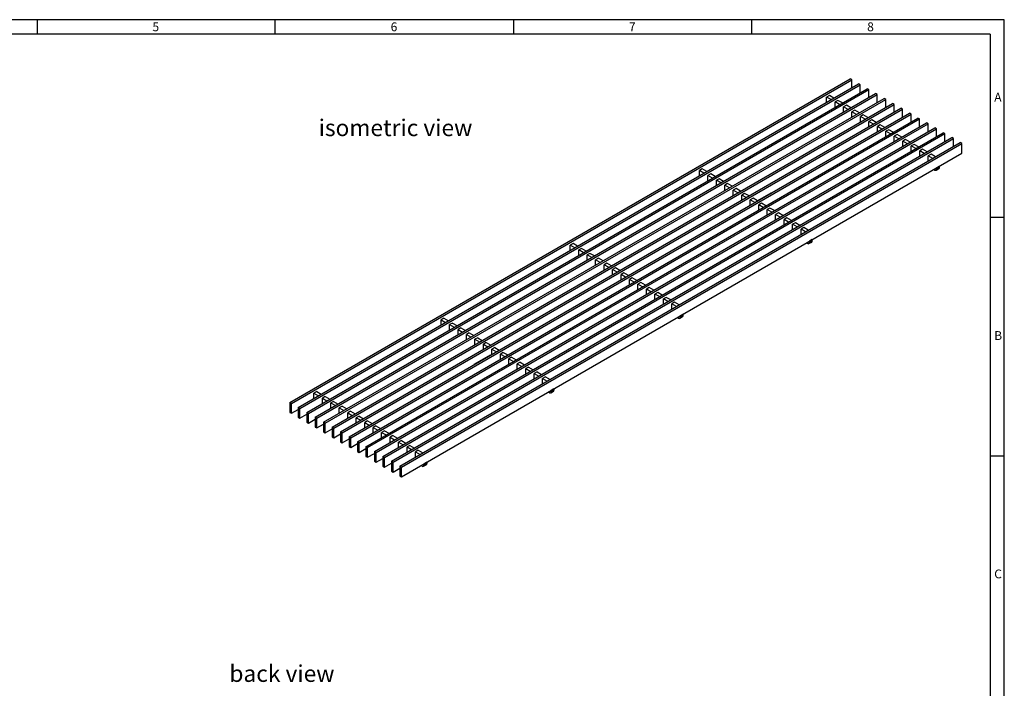
# Model space of a CAD drawing. Units: millimetres. Extents: x 42 to 2478, y 42 to 1740.
# Drawn here: x 1238 to 2478, y 899 to 1740 of the extents above; entities that cross this region are included whole.
import ezdxf

# ---------------------------------------------------------------- set-up
doc = ezdxf.new("R2010")
doc.units = ezdxf.units.MM
doc.header["$LTSCALE"] = 6
doc.layers.add('HAURATON_FRAME_LOGO', color=1, linetype='Continuous')
doc.layers.add('HAURATON_TEXT', color=40, linetype='Continuous')
doc.layers.add('HAURATON_PRODUCT_CONTOUR', color=7, linetype='Continuous', lineweight=25)
doc.styles.add('SLDTEXTSTYLE1', font='GOTHIC.TTF', dxfattribs={"width": 0.913})
doc.styles.add('SLDTEXTSTYLE2', font='ARIAL.TTF', dxfattribs={"width": 0.948})

msp = doc.modelspace()

# ---------------------------------------------------------------- linework, layer by layer
at = {"layer": 'HAURATON_FRAME_LOGO'}
for p, q in [((2478, 1740), (42, 1740)), ((1260, 1740), (1260, 1722)), ((1560, 1722), (1560, 1740)), ((1860, 1740), (1860, 1722)), ((2160, 1722), (2160, 1740)), ((2478, 228), (2478, 1740)), ((2460, 1722), (60, 1722)), ((2460, 1722), (2460, 228)), ((2478, 1491), (2460, 1491)), ((2460, 1191), (2478, 1191))]:
    msp.add_line(p, q, dxfattribs=at)
at = {"layer": 'HAURATON_PRODUCT_CONTOUR'}
for p, q in [((1578.2, 1258.1), (2283.9, 1665.5)), ((1580.4, 1256.9), (2286, 1664.3)), ((2286, 1664.3), (2283.9, 1665.5)), ((2286, 1654.4), (2286, 1664.3)), ((1588.9, 1252), (2294.6, 1659.4)), ((1591, 1250.7), (2296.7, 1658.1)), ((1599.6, 1245.8), (2305.2, 1653.2)), ((1601.7, 1244.6), (2307.4, 1652)), ((2296.7, 1658.1), (2294.6, 1659.4)), ((2296.7, 1648.3), (2296.7, 1658.1)), ((2307.4, 1652), (2305.2, 1653.2)), ((2307.4, 1642.1), (2307.4, 1652)), ((1610.2, 1239.7), (2315.9, 1647)), ((1612.3, 1238.4), (2318, 1645.8)), ((1620.9, 1233.5), (2326.6, 1640.9)), ((1623, 1232.3), (2328.7, 1639.7)), ((2257.8, 1644.7), (2254.2, 1642.7)), ((2254.2, 1636.1), (2254.2, 1642.7)), ((2259.9, 1639.4), (2254.2, 1642.7)), ((2263.5, 1641.4), (2257.8, 1644.7)), ((2268.4, 1638.5), (2264.9, 1636.5)), ((2274.1, 1635.2), (2268.4, 1638.5)), ((2318, 1645.8), (2315.9, 1647)), ((2318, 1636), (2318, 1645.8)), ((2328.7, 1639.7), (2326.6, 1640.9)), ((2328.7, 1629.8), (2328.7, 1639.7)), ((1631.5, 1227.4), (2337.2, 1634.7)), ((1633.7, 1226.1), (2339.4, 1633.5)), ((1642.2, 1221.2), (2347.9, 1628.6)), ((1644.3, 1220), (2350, 1627.4)), ((2264.9, 1629.9), (2264.9, 1636.5)), ((2270.6, 1633.2), (2264.9, 1636.5)), ((2279.1, 1632.4), (2275.5, 1630.3)), ((2275.5, 1623.7), (2275.5, 1630.3)), ((2281.3, 1627), (2275.5, 1630.3)), ((2284.8, 1629.1), (2279.1, 1632.4)), ((2289.7, 1626.2), (2286.2, 1624.2)), ((2286.2, 1617.6), (2286.2, 1624.2)), ((2291.9, 1620.9), (2286.2, 1624.2)), ((2295.5, 1622.9), (2289.7, 1626.2)), ((2339.4, 1633.5), (2337.2, 1634.7)), ((2339.4, 1623.7), (2339.4, 1633.5)), ((2350, 1627.4), (2347.9, 1628.6)), ((2350, 1617.5), (2350, 1627.4)), ((1652.9, 1215), (2358.6, 1622.4)), ((1655, 1213.8), (2360.7, 1621.2)), ((1663.5, 1208.9), (2369.2, 1616.3)), ((1665.6, 1207.7), (2371.3, 1615.1)), ((2300.4, 1620.1), (2296.9, 1618)), ((2296.9, 1611.4), (2296.9, 1618)), ((2302.6, 1614.7), (2296.9, 1618)), ((2306.1, 1616.8), (2300.4, 1620.1)), ((2311.1, 1613.9), (2307.5, 1611.9)), ((2307.5, 1605.3), (2307.5, 1611.9)), ((2313.2, 1608.6), (2307.5, 1611.9)), ((2316.8, 1610.6), (2311.1, 1613.9)), ((2360.7, 1621.2), (2358.6, 1622.4)), ((2360.7, 1611.3), (2360.7, 1621.2)), ((2371.3, 1615.1), (2369.2, 1616.3)), ((2371.3, 1605.2), (2371.3, 1615.1)), ((1674.2, 1202.7), (2379.9, 1610.1)), ((1676.3, 1201.5), (2382, 1608.9)), ((1684.8, 1196.6), (2390.5, 1604)), ((1687, 1195.4), (2392.7, 1602.7)), ((2321.7, 1607.8), (2318.2, 1605.7)), ((2318.2, 1599.1), (2318.2, 1605.7)), ((2323.9, 1602.4), (2318.2, 1605.7)), ((2327.4, 1604.5), (2321.7, 1607.8)), ((2332.4, 1601.6), (2328.9, 1599.6)), ((2328.9, 1593), (2328.9, 1599.6)), ((2334.6, 1596.3), (2328.9, 1599.6)), ((2338.1, 1598.3), (2332.4, 1601.6)), ((2382, 1608.9), (2379.9, 1610.1)), ((2382, 1599), (2382, 1608.9)), ((2392.7, 1602.7), (2390.5, 1604)), ((2392.7, 1592.9), (2392.7, 1602.7)), ((1695.5, 1190.4), (2401.2, 1597.8)), ((1697.6, 1189.2), (2403.3, 1596.6)), ((1706.2, 1184.3), (2411.9, 1591.7)), ((1708.3, 1183), (2414, 1590.4)), ((2343.1, 1595.5), (2339.5, 1593.4)), ((2339.5, 1586.8), (2339.5, 1593.4)), ((2345.2, 1590.1), (2339.5, 1593.4)), ((2348.8, 1592.2), (2343.1, 1595.5)), ((2353.7, 1589.3), (2350.2, 1587.3)), ((2350.2, 1580.7), (2350.2, 1587.3)), ((2355.9, 1584), (2350.2, 1587.3)), ((2359.4, 1586), (2353.7, 1589.3)), ((2403.3, 1596.6), (2401.2, 1597.8)), ((2403.3, 1586.7), (2403.3, 1596.6)), ((2414, 1590.4), (2411.9, 1591.7)), ((2414, 1580.6), (2414, 1590.4)), ((1716.8, 1178.1), (2422.5, 1585.5)), ((1718.9, 1176.9), (2424.6, 1584.3)), ((2364.4, 1583.1), (2360.8, 1581.1)), ((2360.8, 1574.5), (2360.8, 1581.1)), ((2366.5, 1577.8), (2360.8, 1581.1)), ((2370.1, 1579.9), (2364.4, 1583.1)), ((2375, 1577), (2371.5, 1575)), ((2371.5, 1568.4), (2371.5, 1575)), ((2377.2, 1571.7), (2371.5, 1575)), ((2380.7, 1573.7), (2375, 1577)), ((2424.6, 1584.3), (2422.5, 1585.5)), ((2424.6, 1572), (2424.6, 1584.3)), ((1718.9, 1164.6), (2424.6, 1572)), ((2385.7, 1570.8), (2382.2, 1568.8)), ((2382.2, 1562.2), (2382.2, 1568.8)), ((2387.9, 1565.5), (2382.2, 1568.8)), ((2391.4, 1567.5), (2385.7, 1570.8)), ((2097.6, 1552.2), (2094.1, 1550.2)), ((2094.1, 1543.6), (2094.1, 1550.2)), ((2099.8, 1546.9), (2094.1, 1550.2)), ((2103.3, 1548.9), (2097.6, 1552.2)), ((2389.3, 1551.6), (2390.7, 1550.8)), ((2392.2, 1550.7), (2395.7, 1552.7)), ((2396.4, 1555.7), (2392.8, 1553.7)), ((2392.8, 1552), (2396.4, 1554.1)), ((2392.8, 1552), (2392.8, 1553.7)), ((2396.4, 1554.1), (2396.4, 1555.7)), ((2108.3, 1546.1), (2104.7, 1544)), ((2104.7, 1537.4), (2104.7, 1544)), ((2110.4, 1540.7), (2104.7, 1544)), ((2114, 1542.8), (2108.3, 1546.1)), ((2118.9, 1539.9), (2115.4, 1537.9)), ((2115.4, 1531.3), (2115.4, 1537.9)), ((2121.1, 1534.6), (2115.4, 1537.9)), ((2124.6, 1536.6), (2118.9, 1539.9)), ((2129.6, 1533.8), (2126.1, 1531.7)), ((2126.1, 1525.1), (2126.1, 1531.7)), ((2131.8, 1528.4), (2126.1, 1531.7)), ((2135.3, 1530.5), (2129.6, 1533.8)), ((2140.2, 1527.6), (2136.7, 1525.6)), ((2136.7, 1519), (2136.7, 1525.6)), ((2142.4, 1522.3), (2136.7, 1525.6)), ((2146, 1524.3), (2140.2, 1527.6)), ((2150.9, 1521.5), (2147.4, 1519.4)), ((2147.4, 1512.8), (2147.4, 1519.4)), ((2153.1, 1516.1), (2147.4, 1519.4)), ((2156.6, 1518.2), (2150.9, 1521.5)), ((2161.6, 1515.3), (2158, 1513.3)), ((2158, 1506.7), (2158, 1513.3)), ((2163.7, 1510), (2158, 1513.3)), ((2167.3, 1512), (2161.6, 1515.3)), ((2184.2, 1521.8), (2167.2, 1512)), ((2184.2, 1521.8), (2184.3, 1521.8)), ((2172.2, 1509.2), (2168.7, 1507.1)), ((2168.7, 1500.5), (2168.7, 1507.1)), ((2174.4, 1503.8), (2168.7, 1507.1)), ((2177.9, 1505.9), (2172.2, 1509.2)), ((2182.9, 1503), (2179.4, 1501)), ((2179.4, 1494.4), (2179.4, 1501)), ((2185.1, 1497.7), (2179.4, 1501)), ((2188.6, 1499.7), (2182.9, 1503)), ((2193.6, 1496.8), (2190, 1494.8)), ((2190, 1488.2), (2190, 1494.8)), ((2195.7, 1491.5), (2190, 1494.8)), ((2199.3, 1493.5), (2193.6, 1496.8)), ((2204.2, 1490.7), (2200.7, 1488.6)), ((2200.7, 1482.1), (2200.7, 1488.6)), ((2206.4, 1485.4), (2200.7, 1488.6)), ((2209.9, 1487.4), (2204.2, 1490.7)), ((2214.9, 1484.5), (2211.3, 1482.5)), ((2211.3, 1475.9), (2211.3, 1482.5)), ((2217, 1479.2), (2211.3, 1482.5)), ((2220.6, 1481.2), (2214.9, 1484.5)), ((2225.5, 1478.4), (2222, 1476.3)), ((2222, 1469.7), (2222, 1476.3)), ((2227.7, 1473), (2222, 1476.3)), ((2231.2, 1475.1), (2225.5, 1478.4)), ((2236.2, 1463.2), (2232.7, 1461.2)), ((2236.2, 1461.6), (2236.2, 1463.2)), ((1935, 1458.3), (1931.4, 1456.3)), ((1931.4, 1449.7), (1931.4, 1456.3)), ((1937.1, 1453), (1931.4, 1456.3)), ((1940.7, 1455.1), (1935, 1458.3)), ((1945.6, 1452.2), (1942.1, 1450.2)), ((1951.3, 1448.9), (1945.6, 1452.2)), ((2229.1, 1459.2), (2230.5, 1458.3)), ((2232, 1458.2), (2235.6, 1460.2)), ((2232.7, 1459.6), (2236.2, 1461.6)), ((2232.7, 1459.6), (2232.7, 1461.2)), ((1942.1, 1443.6), (1942.1, 1450.2)), ((1947.8, 1446.9), (1942.1, 1450.2)), ((1956.3, 1446), (1952.8, 1444)), ((1952.8, 1437.4), (1952.8, 1444)), ((1958.5, 1440.7), (1952.8, 1444)), ((1962, 1442.7), (1956.3, 1446)), ((1967, 1439.9), (1963.4, 1437.8)), ((1972.7, 1436.6), (1967, 1439.9)), ((1963.4, 1431.2), (1963.4, 1437.8)), ((1969.1, 1434.5), (1963.4, 1437.8)), ((1977.6, 1433.7), (1974.1, 1431.7)), ((1974.1, 1425.1), (1974.1, 1431.7)), ((1979.8, 1428.4), (1974.1, 1431.7)), ((1983.3, 1430.4), (1977.6, 1433.7)), ((1988.3, 1427.6), (1984.7, 1425.5)), ((1994, 1424.3), (1988.3, 1427.6)), ((1984.7, 1418.9), (1984.7, 1425.5)), ((1990.4, 1422.2), (1984.7, 1425.5)), ((1998.9, 1421.4), (1995.4, 1419.4)), ((1995.4, 1412.8), (1995.4, 1419.4)), ((2001.1, 1416.1), (1995.4, 1419.4)), ((2004.6, 1418.1), (1998.9, 1421.4)), ((2009.6, 1415.3), (2006.1, 1413.2)), ((2015.3, 1412), (2009.6, 1415.3)), ((2006.1, 1406.6), (2006.1, 1413.2)), ((2011.8, 1409.9), (2006.1, 1413.2)), ((2020.3, 1409.1), (2016.7, 1407.1)), ((2016.7, 1400.5), (2016.7, 1407.1)), ((2022.4, 1403.8), (2016.7, 1407.1)), ((2026, 1405.8), (2020.3, 1409.1)), ((2030.9, 1403), (2027.4, 1400.9)), ((2036.6, 1399.7), (2030.9, 1403)), ((2027.4, 1394.3), (2027.4, 1400.9)), ((2033.1, 1397.6), (2027.4, 1400.9)), ((2041.6, 1396.8), (2038, 1394.8)), ((2038, 1388.2), (2038, 1394.8)), ((2043.8, 1391.5), (2038, 1394.8)), ((2047.3, 1393.5), (2041.6, 1396.8)), ((2052.2, 1390.6), (2048.7, 1388.6)), ((2058, 1387.4), (2052.2, 1390.6)), ((2048.7, 1382), (2048.7, 1388.6)), ((2054.4, 1385.3), (2048.7, 1388.6)), ((2062.9, 1384.5), (2059.4, 1382.5)), ((2059.4, 1375.9), (2059.4, 1382.5)), ((2065.1, 1379.2), (2059.4, 1382.5)), ((2068.6, 1381.2), (2062.9, 1384.5)), ((1772.3, 1364.5), (1768.8, 1362.4)), ((1772.3, 1364.5), (1778, 1361.2)), ((2066.5, 1365.3), (2067.9, 1364.5)), ((2069.4, 1364.3), (2072.9, 1366.4)), ((2073.6, 1369.4), (2070, 1367.3)), ((2070, 1365.7), (2073.6, 1367.7)), ((2070, 1365.7), (2070, 1367.3)), ((2073.6, 1367.7), (2073.6, 1369.4)), ((1768.8, 1355.8), (1768.8, 1362.4)), ((1768.8, 1362.4), (1774.5, 1359.1)), ((1783, 1358.3), (1779.5, 1356.3)), ((1779.5, 1349.7), (1779.5, 1356.3)), ((1779.5, 1356.3), (1785.2, 1353)), ((1783, 1358.3), (1788.7, 1355)), ((1793.7, 1352.2), (1790.1, 1350.1)), ((1793.7, 1352.2), (1799.4, 1348.9)), ((1790.1, 1343.5), (1790.1, 1350.1)), ((1790.1, 1350.1), (1795.8, 1346.8)), ((1804.3, 1346), (1800.8, 1344)), ((1800.8, 1337.4), (1800.8, 1344)), ((1800.8, 1344), (1806.5, 1340.7)), ((1804.3, 1346), (1810, 1342.7)), ((1815, 1339.8), (1811.4, 1337.8)), ((1815, 1339.8), (1820.7, 1336.5)), ((1811.4, 1331.2), (1811.4, 1337.8)), ((1811.4, 1337.8), (1817.2, 1334.5)), ((1825.6, 1333.7), (1822.1, 1331.6)), ((1822.1, 1325.1), (1822.1, 1331.6)), ((1822.1, 1331.6), (1827.8, 1328.4)), ((1825.6, 1333.7), (1831.3, 1330.4)), ((1836.3, 1327.5), (1832.8, 1325.5)), ((1836.3, 1327.5), (1842, 1324.2)), ((1830.6, 1317.7), (1810.1, 1305.9)), ((1830.6, 1317.7), (1830.7, 1317.7)), ((1832.8, 1318.9), (1832.8, 1325.5)), ((1832.8, 1325.5), (1838.5, 1322.2)), ((1847, 1321.4), (1843.4, 1319.3)), ((1843.4, 1312.7), (1843.4, 1319.3)), ((1843.4, 1319.3), (1849.1, 1316)), ((1847, 1321.4), (1852.7, 1318.1)), ((1857.6, 1315.2), (1854.1, 1313.2)), ((1857.6, 1315.2), (1863.3, 1311.9)), ((1810.1, 1305.9), (1810.1, 1305.8)), ((1854.1, 1306.6), (1854.1, 1313.2)), ((1854.1, 1313.2), (1859.8, 1309.9)), ((1868.3, 1309.1), (1864.7, 1307)), ((1864.7, 1300.4), (1864.7, 1307)), ((1864.7, 1307), (1870.5, 1303.7)), ((1868.3, 1309.1), (1874, 1305.8)), ((1878.9, 1302.9), (1875.4, 1300.9)), ((1878.9, 1302.9), (1884.7, 1299.6)), ((1875.4, 1294.3), (1875.4, 1300.9)), ((1875.4, 1300.9), (1881.1, 1297.6)), ((1889.6, 1296.8), (1886.1, 1294.7)), ((1886.1, 1288.1), (1886.1, 1294.7)), ((1886.1, 1294.7), (1891.8, 1291.4)), ((1889.6, 1296.8), (1895.3, 1293.5)), ((1900.3, 1290.6), (1896.7, 1288.6)), ((1900.3, 1290.6), (1906, 1287.3)), ((1896.7, 1282), (1896.7, 1288.6)), ((1896.7, 1288.6), (1902.4, 1285.3)), ((1612.2, 1272), (1608.6, 1270)), ((1608.6, 1263.4), (1608.6, 1270)), ((1608.6, 1270), (1614.3, 1266.7)), ((1612.2, 1272), (1617.9, 1268.7)), ((1622.8, 1265.8), (1619.3, 1263.8)), ((1622.8, 1265.8), (1628.5, 1262.6)), ((1905.3, 1270.6), (1903.9, 1271.4)), ((1906.8, 1270.4), (1910.3, 1272.5)), ((1910.9, 1275.5), (1907.4, 1273.4)), ((1910.9, 1273.8), (1907.4, 1271.8)), ((1907.4, 1273.4), (1907.4, 1271.8)), ((1910.9, 1275.5), (1910.9, 1273.8)), ((1580.4, 1256.9), (1578.2, 1258.1)), ((1578.2, 1258.1), (1578.2, 1245.9)), ((1580.4, 1244.7), (1580.4, 1256.9)), ((1619.3, 1257.2), (1619.3, 1263.8)), ((1619.3, 1263.8), (1625, 1260.5)), ((1633.5, 1259.7), (1630, 1257.7)), ((1630, 1251.1), (1630, 1257.7)), ((1630, 1257.7), (1635.7, 1254.4)), ((1633.5, 1259.7), (1639.2, 1256.4)), ((1644.2, 1253.5), (1640.6, 1251.5)), ((1644.2, 1253.5), (1649.9, 1250.2)), ((1578.2, 1245.9), (1580.4, 1244.7)), ((1580.4, 1244.7), (1588.9, 1249.6)), ((1591, 1250.7), (1588.9, 1252)), ((1588.9, 1252), (1588.9, 1239.7)), ((1591, 1238.5), (1591, 1250.7)), ((1591, 1238.5), (1599.6, 1243.4)), ((1601.7, 1244.6), (1599.6, 1245.8)), ((1599.6, 1245.8), (1599.6, 1233.6)), ((1601.7, 1232.3), (1601.7, 1244.6)), ((1640.6, 1244.9), (1640.6, 1251.5)), ((1640.6, 1251.5), (1646.3, 1248.2)), ((1654.8, 1247.4), (1651.3, 1245.3)), ((1651.3, 1238.7), (1651.3, 1245.3)), ((1651.3, 1245.3), (1657, 1242)), ((1654.8, 1247.4), (1660.5, 1244.1)), ((1665.5, 1241.2), (1661.9, 1239.2)), ((1665.5, 1241.2), (1671.2, 1237.9)), ((1588.9, 1239.7), (1591, 1238.5)), ((1599.6, 1233.6), (1601.7, 1232.3)), ((1601.7, 1232.3), (1610.2, 1237.3)), ((1612.3, 1238.4), (1610.2, 1239.7)), ((1610.2, 1239.7), (1610.2, 1227.4)), ((1612.3, 1226.2), (1612.3, 1238.4)), ((1612.3, 1226.2), (1620.9, 1231.1)), ((1623, 1232.3), (1620.9, 1233.5)), ((1620.9, 1233.5), (1620.9, 1221.3)), ((1623, 1220), (1623, 1232.3)), ((1661.9, 1232.6), (1661.9, 1239.2)), ((1661.9, 1239.2), (1667.7, 1235.9)), ((1676.1, 1235.1), (1672.6, 1233)), ((1672.6, 1226.4), (1672.6, 1233)), ((1672.6, 1233), (1678.3, 1229.7)), ((1676.1, 1235.1), (1681.9, 1231.8)), ((1686.8, 1228.9), (1683.3, 1226.9)), ((1686.8, 1228.9), (1692.5, 1225.6)), ((1610.2, 1227.4), (1612.3, 1226.2)), ((1620.9, 1221.3), (1623, 1220)), ((1623, 1220), (1631.5, 1225)), ((1633.7, 1226.1), (1631.5, 1227.4)), ((1631.5, 1227.4), (1631.5, 1215.1)), ((1631.5, 1215.1), (1633.7, 1213.9)), ((1633.7, 1213.9), (1633.7, 1226.1)), ((1633.7, 1213.9), (1642.2, 1218.8)), ((1644.3, 1220), (1642.2, 1221.2)), ((1642.2, 1221.2), (1642.2, 1208.9)), ((1644.3, 1207.7), (1644.3, 1220)), ((1655, 1213.8), (1652.9, 1215)), ((1652.9, 1215), (1652.9, 1202.8)), ((1683.3, 1220.3), (1683.3, 1226.9)), ((1683.3, 1226.9), (1689, 1223.6)), ((1697.5, 1222.8), (1693.9, 1220.7)), ((1693.9, 1214.1), (1693.9, 1220.7)), ((1693.9, 1220.7), (1699.6, 1217.4)), ((1697.5, 1222.8), (1703.2, 1219.5)), ((1708.1, 1216.6), (1704.6, 1214.6)), ((1708.1, 1216.6), (1713.8, 1213.3)), ((1642.2, 1208.9), (1644.3, 1207.7)), ((1644.3, 1207.7), (1652.9, 1212.7)), ((1652.9, 1202.8), (1655, 1201.6)), ((1655, 1201.6), (1655, 1213.8)), ((1655, 1201.6), (1663.5, 1206.5)), ((1665.6, 1207.7), (1663.5, 1208.9)), ((1663.5, 1208.9), (1663.5, 1196.6)), ((1665.6, 1195.4), (1665.6, 1207.7)), ((1676.3, 1201.5), (1674.2, 1202.7)), ((1674.2, 1202.7), (1674.2, 1190.5)), ((1704.6, 1208), (1704.6, 1214.6)), ((1704.6, 1214.6), (1710.3, 1211.3)), ((1718.8, 1210.5), (1715.2, 1208.4)), ((1715.2, 1201.8), (1715.2, 1208.4)), ((1715.2, 1208.4), (1721, 1205.1)), ((1718.8, 1210.5), (1724.5, 1207.2)), ((1729.4, 1204.3), (1725.9, 1202.3)), ((1729.4, 1204.3), (1735.2, 1201)), ((1663.5, 1196.6), (1665.6, 1195.4)), ((1665.6, 1195.4), (1674.2, 1200.3)), ((1674.2, 1190.5), (1676.3, 1189.3)), ((1676.3, 1189.3), (1676.3, 1201.5)), ((1676.3, 1189.3), (1684.8, 1194.2)), ((1687, 1195.4), (1684.8, 1196.6)), ((1684.8, 1196.6), (1684.8, 1184.3)), ((1687, 1183.1), (1687, 1195.4)), ((1697.6, 1189.2), (1695.5, 1190.4)), ((1695.5, 1190.4), (1695.5, 1178.2)), ((1725.9, 1195.7), (1725.9, 1202.3)), ((1725.9, 1202.3), (1731.6, 1199)), ((1740.1, 1198.1), (1736.6, 1196.1)), ((1736.6, 1189.5), (1736.6, 1196.1)), ((1736.6, 1196.1), (1742.3, 1192.8)), ((1740.1, 1198.1), (1745.8, 1194.9)), ((1684.8, 1184.3), (1687, 1183.1)), ((1687, 1183.1), (1695.5, 1188)), ((1695.5, 1178.2), (1697.6, 1177)), ((1697.6, 1177), (1697.6, 1189.2)), ((1697.6, 1177), (1706.2, 1181.9)), ((1708.3, 1183), (1706.2, 1184.3)), ((1706.2, 1184.3), (1706.2, 1172)), ((1708.3, 1170.8), (1708.3, 1183)), ((1718.9, 1176.9), (1716.8, 1178.1)), ((1716.8, 1178.1), (1716.8, 1165.9)), ((1745.1, 1178.1), (1743.7, 1178.9)), ((1746.6, 1178), (1750.1, 1180)), ((1750.8, 1183), (1747.2, 1181)), ((1750.8, 1181.4), (1747.2, 1179.3)), ((1747.2, 1181), (1747.2, 1179.3)), ((1750.8, 1183), (1750.8, 1181.4)), ((1706.2, 1172), (1708.3, 1170.8)), ((1708.3, 1170.8), (1716.8, 1175.7)), ((1716.8, 1165.9), (1718.9, 1164.6)), ((1718.9, 1164.6), (1718.9, 1176.9))]:
    msp.add_line(p, q, dxfattribs=at)
for centre, radius, start, end in [((2391.5, 1551.8), 1.31, 230.7967, 9.214), ((2394.9, 1553.9), 1.48, 305.0133, 6.2988), ((2231.4, 1459.4), 1.31, 230.7967, 9.214), ((2234.7, 1461.4), 1.48, 305.0133, 6.2988), ((2068.7, 1365.5), 1.31, 230.7967, 9.214), ((2072.1, 1367.6), 1.48, 305.0133, 6.2988), ((1906.1, 1271.6), 1.31, 230.7967, 9.214), ((1909.5, 1273.7), 1.48, 305.0133, 6.2988), ((1745.9, 1179.1), 1.31, 230.7967, 9.214), ((1749.3, 1181.2), 1.48, 305.0133, 6.2988)]:
    msp.add_arc(centre, radius, start, end, dxfattribs=at)

# ---------------------------------------------------------------- texts
at = {"layer": 'HAURATON_FRAME_LOGO', "char_height": 11.1, "attachment_point": 1, "style": 'SLDTEXTSTYLE1'}
for s, insert in [('5', (1405.3, 1736.6)), ('6', (1705.3, 1736.6)), ('7', (2005.3, 1736.6)), ('8', (2305.3, 1736.6)), ('A', (2465.3, 1648.1)), ('B', (2465.3, 1348.1)), ('C', (2465.3, 1048.1))]:
    msp.add_mtext(s, dxfattribs=dict(at, insert=insert))
at = {"layer": 'HAURATON_TEXT', "char_height": 21, "attachment_point": 2, "style": 'SLDTEXTSTYLE2'}
for s, insert in [('isometric view', (1711.4, 1614.5)), ('back view', (1568.4, 927.7))]:
    msp.add_mtext(s, dxfattribs=dict(at, insert=insert))

doc.saveas('drawing.dxf')
